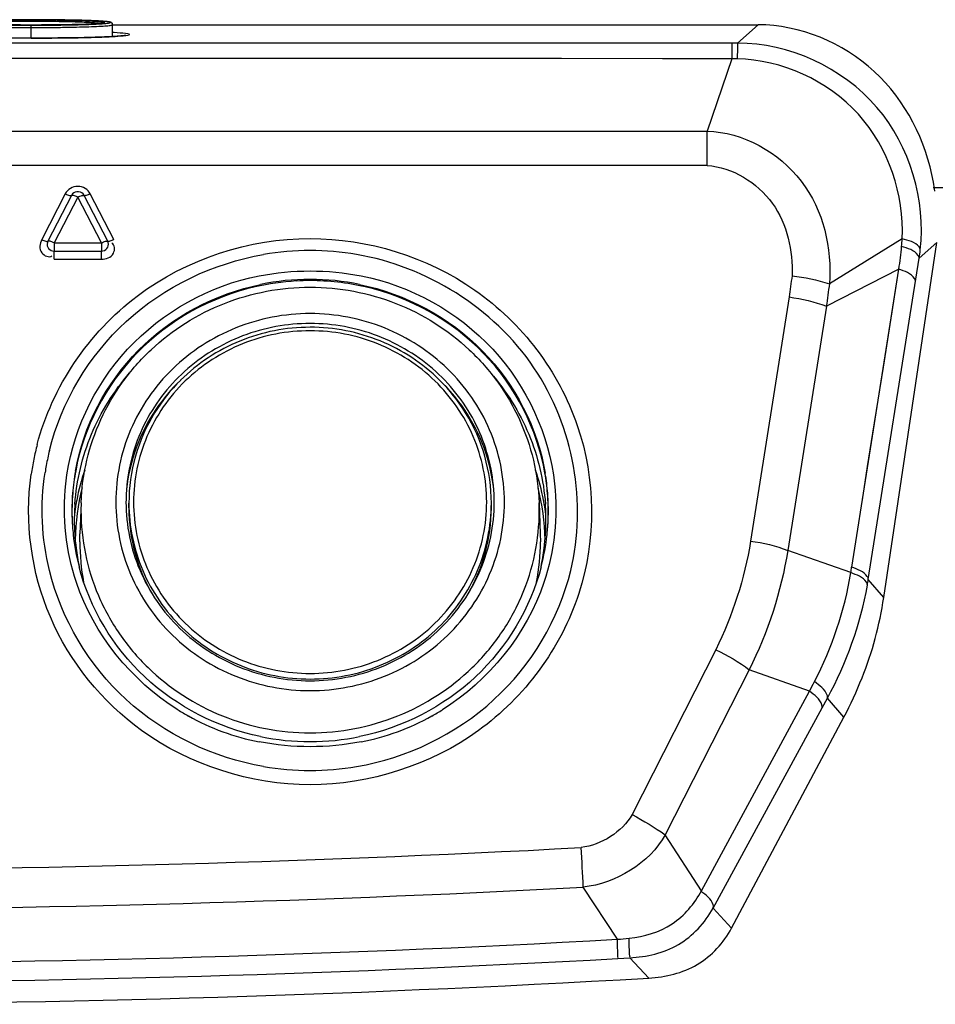
# Model space of a CAD drawing. Extents: x 230 to 4050, y 0 to 2754.
# Drawn here: x 1328 to 1368, y 1227 to 1269 of the extents above; entities that cross this region are included whole.
import ezdxf

# ---------------------------------------------------------------- set-up
doc = ezdxf.new("R2010")
doc.units = 0
doc.header["$LTSCALE"] = 2
doc.layers.get('0').update_dxf_attribs({"linetype": 'CONTINUOUS'})

msp = doc.modelspace()

# ---------------------------------------------------------------- linework, layer by layer
at = {"color": 2}
for p, q in [((1302.694, 1268.649), (1328.694, 1268.649)), ((1329.127, 1268.885), (1305.496, 1268.886)), ((1328.694, 1268.094), (1328.694, 1268.649)), ((1329.582, 1268.882), (1329.127, 1268.885)), ((1329.997, 1268.877), (1329.582, 1268.882)), ((1330.369, 1268.871), (1329.997, 1268.877)), ((1330.636, 1268.865), (1330.369, 1268.871)), ((1330.874, 1268.859), (1330.636, 1268.865)), ((1331.085, 1268.852), (1330.874, 1268.859)), ((1331.227, 1268.847), (1331.085, 1268.852)), ((1331.354, 1268.842), (1331.227, 1268.847)), ((1331.468, 1268.836), (1331.354, 1268.842)), ((1331.57, 1268.831), (1331.468, 1268.836)), ((1331.631, 1268.828), (1331.57, 1268.831)), ((1331.688, 1268.824), (1331.631, 1268.828)), ((1331.741, 1268.821), (1331.688, 1268.824)), ((1331.789, 1268.817), (1331.741, 1268.821)), ((1331.834, 1268.814), (1331.789, 1268.817)), ((1331.874, 1268.81), (1331.834, 1268.814)), ((1331.893, 1268.808), (1331.874, 1268.81)), ((1331.911, 1268.807), (1331.893, 1268.808)), ((1331.928, 1268.805), (1331.911, 1268.807)), ((1331.944, 1268.803), (1331.928, 1268.805)), ((1331.959, 1268.802), (1331.944, 1268.803)), ((1331.974, 1268.8), (1331.959, 1268.802)), ((1331.987, 1268.798), (1331.974, 1268.8)), ((1332, 1268.796), (1331.987, 1268.798)), ((1332.013, 1268.795), (1332, 1268.796)), ((1332.024, 1268.793), (1332.013, 1268.795)), ((1332.035, 1268.791), (1332.024, 1268.793)), ((1332.046, 1268.789), (1332.035, 1268.791)), ((1332.055, 1268.788), (1332.046, 1268.789)), ((1332.064, 1268.786), (1332.055, 1268.788)), ((1332.073, 1268.784), (1332.064, 1268.786)), ((1332.081, 1268.782), (1332.073, 1268.784)), ((1332.089, 1268.78), (1332.081, 1268.782)), ((1332.096, 1268.778), (1332.089, 1268.78)), ((1332.104, 1268.776), (1332.096, 1268.778)), ((1332.111, 1268.774), (1332.104, 1268.776)), ((1332.118, 1268.771), (1332.111, 1268.774)), ((1332.126, 1268.768), (1332.118, 1268.771)), ((1332.134, 1268.764), (1332.126, 1268.768)), ((1332.143, 1268.759), (1332.134, 1268.764)), ((1332.152, 1268.752), (1332.143, 1268.759)), ((1332.162, 1268.743), (1332.152, 1268.752)), ((1332.173, 1268.731), (1332.162, 1268.743)), ((1332.182, 1268.716), (1332.173, 1268.731)), ((1332.189, 1268.698), (1332.182, 1268.716)), ((1332.194, 1268.678), (1332.189, 1268.698)), ((1332.194, 1268.668), (1332.194, 1268.678)), ((1332.194, 1268.162), (1332.194, 1268.668)), ((1332.194, 1268.667), (1359.976, 1268.667)), ((1359.091, 1267.875), (1359.976, 1268.667)), ((1302.694, 1268.549), (1328.694, 1268.549)), ((1332.545, 1268.186), (1332.496, 1268.182)), ((1332.591, 1268.19), (1332.545, 1268.186)), ((1332.631, 1268.194), (1332.591, 1268.19)), ((1332.666, 1268.198), (1332.631, 1268.194)), ((1332.697, 1268.202), (1332.666, 1268.198)), ((1332.722, 1268.205), (1332.697, 1268.202)), ((1332.742, 1268.208), (1332.722, 1268.205)), ((1332.756, 1268.21), (1332.742, 1268.208)), ((1332.76, 1268.211), (1332.756, 1268.21)), ((1332.758, 1268.211), (1332.76, 1268.211)), ((1328.868, 1268.094), (1302.52, 1268.094)), ((1359.091, 1267.875), (1315.694, 1267.875)), ((1329.201, 1268.095), (1328.868, 1268.094)), ((1329.525, 1268.097), (1329.201, 1268.095)), ((1329.839, 1268.099), (1329.525, 1268.097)), ((1330.142, 1268.103), (1329.839, 1268.099)), ((1330.431, 1268.107), (1330.142, 1268.103)), ((1330.706, 1268.112), (1330.431, 1268.107)), ((1330.967, 1268.118), (1330.706, 1268.112)), ((1331.439, 1268.131), (1330.967, 1268.118)), ((1331.65, 1268.138), (1331.439, 1268.131)), ((1331.844, 1268.145), (1331.65, 1268.138)), ((1332.02, 1268.153), (1331.844, 1268.145)), ((1332.179, 1268.161), (1332.02, 1268.153)), ((1332.319, 1268.169), (1332.179, 1268.161)), ((1332.383, 1268.174), (1332.319, 1268.169)), ((1332.441, 1268.178), (1332.383, 1268.174)), ((1332.496, 1268.182), (1332.441, 1268.178)), ((1358.838, 1267.875), (1358.838, 1267.207)), ((1358.838, 1267.207), (1315.694, 1267.221)), ((1328.925, 1267.218), (1327.179, 1267.219)), ((1330.625, 1267.218), (1328.925, 1267.218)), ((1332.283, 1267.218), (1330.625, 1267.218)), ((1345.425, 1267.213), (1332.283, 1267.218)), ((1346.706, 1267.212), (1345.425, 1267.213)), ((1347.955, 1267.212), (1346.706, 1267.212)), ((1349.172, 1267.211), (1347.955, 1267.212)), ((1350.359, 1267.211), (1349.172, 1267.211)), ((1351.515, 1267.21), (1350.359, 1267.211)), ((1358.838, 1267.207), (1355.859, 1267.208)), ((1358.838, 1267.207), (1357.788, 1264.088)), ((1273.6, 1264.088), (1357.788, 1264.088)), ((1357.788, 1262.612), (1357.788, 1264.088)), ((1357.788, 1262.612), (1273.6, 1262.612)), ((1330.519, 1261.429), (1330.468, 1261.385)), ((1330.584, 1261.463), (1330.519, 1261.429)), ((1330.657, 1261.481), (1330.584, 1261.463)), ((1330.731, 1261.481), (1330.657, 1261.481)), ((1330.804, 1261.463), (1330.731, 1261.481)), ((1330.869, 1261.429), (1330.804, 1261.463)), ((1330.92, 1261.385), (1330.869, 1261.429)), ((1367.514, 1261.658), (1396.466, 1261.658)), ((1330.157, 1261.388), (1329.143, 1259.419)), ((1330.422, 1261.32), (1329.407, 1259.351)), ((1330.694, 1261.248), (1329.679, 1259.279)), ((1330.157, 1261.388), (1330.204, 1261.366)), ((1330.204, 1261.366), (1330.249, 1261.348)), ((1330.249, 1261.348), (1330.292, 1261.332)), ((1330.292, 1261.332), (1330.331, 1261.321)), ((1330.331, 1261.321), (1330.365, 1261.314)), ((1330.365, 1261.314), (1330.39, 1261.311)), ((1330.39, 1261.311), (1330.406, 1261.312)), ((1330.406, 1261.312), (1330.416, 1261.316)), ((1330.416, 1261.316), (1330.422, 1261.32)), ((1330.468, 1261.385), (1330.422, 1261.32)), ((1330.434, 1261.32), (1330.429, 1261.316)), ((1330.443, 1261.323), (1330.434, 1261.32)), ((1330.458, 1261.325), (1330.443, 1261.323)), ((1330.482, 1261.323), (1330.458, 1261.325)), ((1330.515, 1261.317), (1330.482, 1261.323)), ((1330.556, 1261.305), (1330.515, 1261.317)), ((1330.599, 1261.29), (1330.556, 1261.305)), ((1330.645, 1261.271), (1330.599, 1261.29)), ((1330.694, 1261.248), (1330.645, 1261.271)), ((1330.694, 1261.248), (1330.743, 1261.271)), ((1331.709, 1259.279), (1330.694, 1261.248)), ((1330.743, 1261.271), (1330.789, 1261.29)), ((1330.789, 1261.29), (1330.833, 1261.305)), ((1330.833, 1261.305), (1330.873, 1261.317)), ((1330.873, 1261.317), (1330.907, 1261.323)), ((1330.907, 1261.323), (1330.93, 1261.325)), ((1330.966, 1261.32), (1330.92, 1261.385)), ((1330.93, 1261.325), (1330.945, 1261.323)), ((1330.945, 1261.323), (1330.954, 1261.32)), ((1330.954, 1261.32), (1330.959, 1261.316)), ((1331.981, 1259.351), (1330.966, 1261.32)), ((1330.972, 1261.316), (1330.966, 1261.32)), ((1330.982, 1261.312), (1330.972, 1261.316)), ((1330.998, 1261.311), (1330.982, 1261.312)), ((1331.023, 1261.314), (1330.998, 1261.311)), ((1331.057, 1261.321), (1331.023, 1261.314)), ((1331.097, 1261.332), (1331.057, 1261.321)), ((1331.139, 1261.348), (1331.097, 1261.332)), ((1331.184, 1261.366), (1331.139, 1261.348)), ((1331.231, 1261.388), (1331.184, 1261.366)), ((1332.245, 1259.419), (1331.231, 1261.388)), ((1329.143, 1259.419), (1329.189, 1259.397)), ((1329.189, 1259.397), (1329.235, 1259.379)), ((1329.235, 1259.379), (1329.277, 1259.363)), ((1329.277, 1259.363), (1329.316, 1259.352)), ((1329.316, 1259.352), (1329.35, 1259.345)), ((1329.35, 1259.345), (1329.375, 1259.342)), ((1329.375, 1259.342), (1329.391, 1259.344)), ((1329.384, 1259.289), (1329.375, 1259.223)), ((1329.407, 1259.351), (1329.384, 1259.289)), ((1329.391, 1259.344), (1329.402, 1259.347)), ((1329.402, 1259.347), (1329.407, 1259.351)), ((1329.419, 1259.351), (1329.415, 1259.347)), ((1329.428, 1259.354), (1329.419, 1259.351)), ((1329.442, 1259.356), (1329.428, 1259.354)), ((1329.466, 1259.354), (1329.442, 1259.356)), ((1329.499, 1259.348), (1329.466, 1259.354)), ((1329.539, 1259.337), (1329.499, 1259.348)), ((1329.582, 1259.322), (1329.539, 1259.337)), ((1329.63, 1259.302), (1329.582, 1259.322)), ((1329.679, 1259.279), (1329.63, 1259.302)), ((1331.709, 1259.279), (1331.758, 1259.302)), ((1331.758, 1259.302), (1331.806, 1259.322)), ((1331.806, 1259.322), (1331.849, 1259.337)), ((1331.849, 1259.337), (1331.889, 1259.348)), ((1331.889, 1259.348), (1331.922, 1259.354)), ((1331.922, 1259.354), (1331.945, 1259.356)), ((1331.945, 1259.356), (1331.96, 1259.354)), ((1331.96, 1259.354), (1331.968, 1259.351)), ((1331.968, 1259.351), (1331.973, 1259.347)), ((1332.004, 1259.289), (1331.981, 1259.351)), ((1331.986, 1259.347), (1331.981, 1259.351)), ((1331.997, 1259.344), (1331.986, 1259.347)), ((1332.013, 1259.342), (1331.997, 1259.344)), ((1332.013, 1259.223), (1332.004, 1259.289)), ((1332.038, 1259.345), (1332.013, 1259.342)), ((1332.072, 1259.352), (1332.038, 1259.345)), ((1332.111, 1259.363), (1332.072, 1259.352)), ((1332.153, 1259.379), (1332.111, 1259.363)), ((1332.199, 1259.397), (1332.153, 1259.379)), ((1332.245, 1259.419), (1332.199, 1259.397)), ((1366.175, 1259.453), (1363.042, 1257.516)), ((1365.385, 1244.015), (1367.669, 1259.3)), ((1366.906, 1258.616), (1367.669, 1259.3)), ((1329.375, 1259.223), (1329.382, 1259.156)), ((1329.382, 1259.156), (1329.404, 1259.093)), ((1329.404, 1259.093), (1329.44, 1259.037)), ((1329.44, 1259.037), (1329.489, 1258.989)), ((1329.489, 1258.989), (1329.547, 1258.954)), ((1329.547, 1258.954), (1329.611, 1258.932)), ((1329.611, 1258.932), (1329.679, 1258.924)), ((1329.679, 1259.279), (1329.679, 1258.932)), ((1329.679, 1259.279), (1331.709, 1259.279)), ((1329.679, 1258.576), (1329.679, 1258.924)), ((1329.679, 1258.924), (1331.709, 1258.924)), ((1331.709, 1259.279), (1331.709, 1258.932)), ((1331.709, 1258.924), (1331.777, 1258.932)), ((1331.709, 1258.576), (1331.709, 1258.924)), ((1331.777, 1258.932), (1331.841, 1258.954)), ((1331.841, 1258.954), (1331.899, 1258.989)), ((1331.899, 1258.989), (1331.948, 1259.037)), ((1331.948, 1259.037), (1331.984, 1259.093)), ((1331.984, 1259.093), (1332.006, 1259.156)), ((1332.006, 1259.156), (1332.013, 1259.223)), ((1329.679, 1258.576), (1331.709, 1258.576)), ((1364.718, 1244.789), (1366.906, 1258.616)), ((1366.032, 1258.151), (1362.913, 1256.55)), ((1364.002, 1245.321), (1366.032, 1258.151)), ((1365.366, 1253.934), (1366.032, 1258.151)), ((1361.315, 1256.95), (1359.652, 1246.443)), ((1362.913, 1256.55), (1361.25, 1246.043)), ((1364.916, 1251.09), (1365.366, 1253.934)), ((1364.689, 1249.658), (1364.916, 1251.09)), ((1364.461, 1248.219), (1364.689, 1249.658)), ((1332.792, 1248.657), (1332.791, 1248.646)), ((1332.793, 1248.657), (1332.791, 1248.646)), ((1348.597, 1248.646), (1348.595, 1248.657)), ((1348.597, 1248.646), (1348.596, 1248.657)), ((1330.837, 1248.095), (1330.789, 1246.75)), ((1330.837, 1248.095), (1330.831, 1247.76)), ((1332.894, 1247.878), (1332.894, 1248.071)), ((1348.494, 1247.878), (1348.494, 1248.071)), ((1350.557, 1247.76), (1350.551, 1248.095)), ((1350.551, 1248.095), (1350.599, 1246.75)), ((1330.782, 1246.414), (1330.789, 1246.75)), ((1350.599, 1246.75), (1350.606, 1246.414)), ((1363.964, 1245.082), (1361.25, 1246.043)), ((1365.385, 1244.015), (1364.718, 1244.789)), ((1358.159, 1241.764), (1354.56, 1234.667)), ((1359.593, 1240.901), (1355.981, 1233.802)), ((1362.184, 1239.981), (1359.593, 1240.901)), ((1357.538, 1231.392), (1362.184, 1239.981)), ((1362.733, 1239.264), (1362.959, 1239.68)), ((1363.665, 1238.861), (1362.959, 1239.68)), ((1358.035, 1230.638), (1362.733, 1239.264)), ((1358.831, 1229.784), (1363.665, 1238.861)), ((1357.537, 1231.392), (1355.981, 1233.802)), ((1353.921, 1229.299), (1352.447, 1231.545)), ((1358.831, 1229.784), (1358.035, 1230.638)), ((1353.942, 1228.473), (1354.454, 1228.502)), ((1355.273, 1227.631), (1354.454, 1228.502))]:
    msp.add_line(p, q, dxfattribs=at)
for centre, radius, start, end in [((1331.023, 1278.936), 10.246, 273.4575, 274.0098), ((1328.736, 1373.397), 105.304, 269.9772, 270.93575), ((1358.837, 1256.621), 10.586, 88.711, 89.9986), ((1358.782, 1260.312), 8.882, 7.717, 10.2757), ((1357.883, 1259.838), 8.301, 355.0621, 357.343), ((1340.696, 1247.047), 11.9, 90.0082, 99.6962), ((1340.692, 1247.047), 11.9, 80.3038, 89.9918), ((1358.831, 1259.895), 8.176, 351.0032, 353.5628), ((1340.695, 1247.09), 10.565, 93.2399, 102.9355), ((1340.7, 1247.11), 10.598, 90.034, 101.6389), ((1340.694, 1247.104), 10.55, 90.0019, 93.2403), ((1340.688, 1247.11), 10.598, 78.3613, 89.966), ((1340.691, 1247.074), 10.58, 77.0745, 89.985), ((1340.495, 1247.952), 7.632, 134.7465, 148.3279), ((1340.496, 1247.743), 7.781, 133.6709, 145.9458), ((1340.892, 1247.743), 7.781, 34.0509, 46.3613), ((1340.893, 1247.952), 7.632, 31.6727, 45.2864), ((1340.311, 1247.862), 7.561, 145.9091, 173.9619), ((1341.077, 1247.862), 7.561, 6.038, 34.0873), ((1340.303, 1248.065), 7.409, 148.2949, 179.9504), ((1341.085, 1248.065), 7.409, 0.0496, 31.7054), ((1340.032, 1247.702), 11.456, 165.3713, 168.6138), ((1340.027, 1247.703), 11.452, 168.6138, 171.8654), ((1340.057, 1247.752), 10.895, 166.2706, 169.6984), ((1340.029, 1247.757), 10.867, 169.7005, 171.326), ((1340.145, 1247.751), 9.705, 169.8801, 175.5811), ((1340.116, 1247.707), 9.672, 169.5902, 175.3054), ((1340.159, 1246.366), 9.686, 161.1794, 169.0907), ((1341.229, 1246.366), 9.686, 10.9093, 18.8207), ((1341.272, 1247.707), 9.672, 4.694, 9.8479), ((1341.246, 1247.752), 9.702, 4.4177, 9.5605), ((1340.155, 1246.36), 9.573, 165.6097, 179.1296), ((1341.233, 1246.36), 9.573, 0.8704, 14.3902), ((1340.076, 1247.757), 9.636, 175.584, 178.7357), ((1340.103, 1247.708), 9.659, 175.3059, 178.4483), ((1340.225, 1248.119), 7.456, 176.956, 179.9984), ((1340.244, 1248.119), 7.475, 175.8619, 176.9569), ((1341.144, 1248.119), 7.475, 3.0431, 4.1381), ((1341.163, 1248.119), 7.456, 0.0016, 3.044), ((1341.285, 1247.708), 9.659, 1.5508, 4.6937), ((1341.312, 1247.757), 9.636, 1.2635, 4.4156), ((1340.028, 1247.759), 9.588, 178.7371, 179.9993), ((1340.08, 1247.709), 9.636, 178.4488, 179.9997), ((1340.108, 1247.344), 9.564, 175.8579, 178.4654), ((1340.125, 1246.375), 9.651, 170.1438, 172.709), ((1340.102, 1246.379), 9.628, 169.1019, 170.1433), ((1340.29, 1247.884), 7.396, 180.0465, 210.7317), ((1341.098, 1247.884), 7.396, 329.2683, 359.9535), ((1341.286, 1246.379), 9.628, 9.8567, 10.8981), ((1341.263, 1246.375), 9.651, 7.2838, 9.8562), ((1341.28, 1247.344), 9.564, 1.5346, 4.1421), ((1341.308, 1247.709), 9.636, 0.0003, 1.5504), ((1341.36, 1247.759), 9.588, 0, 1.262), ((1340.037, 1247.759), 9.597, 180.0005, 182.0388), ((1340.081, 1247.709), 9.637, 180.0003, 181.734), ((1340.082, 1247.76), 9.641, 182.0387, 184.153), ((1340.102, 1247.71), 9.658, 181.7342, 184.1386), ((1340.066, 1247.345), 9.522, 178.466, 179.9995), ((1341.322, 1247.345), 9.522, 0.0005, 1.534), ((1341.287, 1247.71), 9.658, 355.8615, 358.264), ((1341.306, 1247.76), 9.641, 355.847, 357.9594), ((1341.307, 1247.709), 9.637, 358.2641, 359.9997), ((1341.351, 1247.759), 9.597, 357.9594, 359.9988), ((1340.117, 1247.763), 9.676, 184.1528, 186.1944), ((1340.119, 1247.347), 9.575, 180.0094, 187.2863), ((1341.269, 1247.347), 9.575, 352.7137, 359.9906), ((1341.271, 1247.763), 9.676, 353.805, 355.8472), ((1340.166, 1247.769), 9.727, 186.2006, 194.4762), ((1341.222, 1247.769), 9.727, 345.5236, 353.7987), ((1340.143, 1246.416), 9.361, 180.0142, 190.7169), ((1341.245, 1246.416), 9.361, 349.2829, 359.9858), ((1340.122, 1247.347), 9.578, 187.2838, 192.0952), ((1341.266, 1247.347), 9.578, 347.9046, 352.7162), ((1305.96, 1254.499), 58.763, 350.77865, 351.01452), ((1349.551, 1247.19), 15.356, 350.0885, 351.0077), ((1349.866, 1246.352), 15.694, 338.2994, 351.4355), ((1340.432, 1251.756), 24.735, 331.5723, 332.6495), ((1348.836, 1246.768), 16.805, 331.9336, 338.2825), ((1340.618, 1248.207), 10.633, 238.099, 239.5206), ((1340.603, 1248.18), 10.603, 239.5206, 240.9446), ((1340.785, 1248.18), 10.603, 299.0536, 300.4747), ((1340.77, 1248.207), 10.633, 300.4746, 301.9017), ((1340.518, 1248.048), 10.446, 240.9971, 258.8432), ((1340.87, 1248.048), 10.446, 281.1545, 299.0012), ((1340.7, 1248.407), 10.598, 258.3613, 269.966), ((1340.688, 1248.407), 10.598, 270.034, 281.6389), ((1340.696, 1248.468), 11.9, 260.3038, 269.9918), ((1340.692, 1248.468), 11.9, 270.0082, 279.6962), ((1316.18, 1909.675), 677.395, 269.958887, 273.06179), ((1236.522, 1226.56), 116.033, 2.46224, 3.3033), ((1316.196, 1908.917), 678.341, 269.957597, 273.063414), ((1316.385, 1903.644), 675.39, 269.941423, 273.186038), ((1353.469, 1237.732), 8.445, 273.0738, 276.4847), ((1316.2, 1908.523), 681.097, 269.957423, 273.176538), ((1316.194, 1902.771), 676.27, 269.957638, 273.312713)]:
    msp.add_arc(centre, radius, start, end, dxfattribs=at)
for points, knots in [([(1325.698, 1268.732), (1325.665, 1268.736), (1325.621, 1268.741), (1325.568, 1268.75), (1325.547, 1268.757), (1325.531, 1268.761), (1325.53, 1268.774), (1325.547, 1268.779), (1325.597, 1268.795), (1325.729, 1268.806), (1325.95, 1268.825), (1326.262, 1268.839), (1326.818, 1268.859), (1327.638, 1268.874), (1328.326, 1268.878), (1328.694, 1268.878)], [0, 0, 0, 0, 0.029964, 0.040149, 0.047135, 0.051058, 0.053017, 0.056814, 0.063661, 0.103372, 0.171193, 0.265103, 0.382172, 0.670454, 1, 1, 1, 1]), ([(1325.675, 1268.739), (1325.737, 1268.728), (1325.863, 1268.72), (1326.114, 1268.703), (1326.555, 1268.686), (1327.184, 1268.67), (1327.939, 1268.66), (1328.442, 1268.658), (1328.694, 1268.658)], [0, 0, 0, 0, 0.062484, 0.124985, 0.249987, 0.49999, 0.749995, 1, 1, 1, 1]), ([(1328.694, 1268.657), (1328.08, 1268.657), (1327.233, 1268.664), (1326.234, 1268.697), (1325.85, 1268.717), (1325.698, 1268.732)], [0, 0, 0, 0, 0.61477, 0.847901, 1, 1, 1, 1]), ([(1325.751, 1268.73), (1325.781, 1268.742), (1325.88, 1268.751), (1326.071, 1268.771), (1326.354, 1268.784), (1326.717, 1268.799), (1327.148, 1268.81), (1327.815, 1268.821), (1328.336, 1268.824), (1328.694, 1268.824)], [0, 0, 0, 0, 0.033165, 0.099321, 0.196418, 0.321166, 0.469293, 0.635696, 1, 1, 1, 1]), ([(1331.74, 1268.715), (1331.795, 1268.719), (1331.872, 1268.725), (1331.967, 1268.735), (1332.017, 1268.742), (1332.056, 1268.749), (1332.078, 1268.756), (1332.096, 1268.763), (1332.088, 1268.778), (1332.069, 1268.781), (1332.038, 1268.79), (1331.994, 1268.796), (1331.909, 1268.807), (1331.77, 1268.819), (1331.24, 1268.852), (1330.208, 1268.877), (1329.245, 1268.886), (1328.694, 1268.886)], [0, 0, 0, 0, 0.04442, 0.061552, 0.075207, 0.085362, 0.09203, 0.095419, 0.097609, 0.102552, 0.110928, 0.122806, 0.138177, 0.179188, 0.233358, 0.561502, 1, 1, 1, 1]), ([(1328.694, 1268.878), (1329.191, 1268.878), (1329.9, 1268.873), (1330.698, 1268.854), (1331.078, 1268.841), (1331.312, 1268.83), (1331.506, 1268.819), (1331.659, 1268.807), (1331.757, 1268.796), (1331.815, 1268.787), (1331.838, 1268.779), (1331.856, 1268.776), (1331.859, 1268.762), (1331.841, 1268.757), (1331.807, 1268.746), (1331.727, 1268.736), (1331.659, 1268.729), (1331.617, 1268.725)], [0, 0, 0, 0, 0.436299, 0.621604, 0.700915, 0.769709, 0.826949, 0.871801, 0.903624, 0.914522, 0.922064, 0.926365, 0.928375, 0.932095, 0.939, 0.962857, 1, 1, 1, 1]), ([(1328.694, 1268.824), (1329.052, 1268.824), (1329.573, 1268.821), (1330.24, 1268.81), (1330.671, 1268.799), (1331.034, 1268.784), (1331.317, 1268.771), (1331.508, 1268.751), (1331.607, 1268.742), (1331.637, 1268.73)], [0, 0, 0, 0, 0.364303, 0.530706, 0.678832, 0.803581, 0.900678, 0.966835, 1, 1, 1, 1]), ([(1328.694, 1268.658), (1329.041, 1268.658), (1329.695, 1268.662), (1330.581, 1268.676), (1331.237, 1268.704), (1331.588, 1268.72), (1331.705, 1268.738)], [0, 0, 0, 0, 0.345613, 0.651539, 0.881837, 1, 1, 1, 1]), ([(1331.617, 1268.725), (1331.229, 1268.693), (1330.254, 1268.669), (1329.28, 1268.657), (1328.694, 1268.657)], [0, 0, 0, 0, 0.39892, 1, 1, 1, 1]), ([(1328.694, 1268.649), (1329.262, 1268.649), (1330.244, 1268.658), (1331.227, 1268.683), (1331.641, 1268.708)], [0, 0, 0, 0, 0.577541, 1, 1, 1, 1]), ([(1328.694, 1268.549), (1328.922, 1268.549), (1329.368, 1268.55), (1330.017, 1268.557), (1330.614, 1268.568), (1331.138, 1268.582), (1331.518, 1268.597), (1331.771, 1268.611), (1331.918, 1268.621), (1332.032, 1268.631), (1332.119, 1268.642), (1332.163, 1268.652), (1332.194, 1268.661), (1332.194, 1268.668)], [0, 0, 0, 0, 0.194734, 0.381966, 0.554525, 0.705781, 0.829952, 0.880358, 0.922313, 0.955437, 0.979432, 0.994166, 1, 1, 1, 1]), ([(1367.522, 1261.897), (1367.2, 1263.668), (1365.467, 1267.14), (1361.771, 1268.667), (1359.976, 1268.667)], [0, 0, 0, 0, 0.500595, 1, 1, 1, 1]), ([(1332.195, 1268.161), (1332.439, 1268.174), (1333.421, 1268.253), (1332.415, 1268.323), (1332.158, 1268.337)], [0, 0, 0, 0, 0.487756, 1, 1, 1, 1]), ([(1330.456, 1268.107), (1330.624, 1268.11), (1331.204, 1268.122), (1331.784, 1268.139), (1332.195, 1268.161)], [0, 0, 0, 0, 0.290918, 1, 1, 1, 1]), ([(1359.091, 1267.875), (1359.089, 1267.856), (1359.086, 1267.633), (1359.079, 1267.41), (1359.076, 1267.205)], [0, 0, 0, 0, 0.082588, 1, 1, 1, 1]), ([(1366.955, 1258.978), (1367.195, 1261.101), (1365.85, 1265.834), (1361.293, 1267.878), (1359.091, 1267.875)], [0, 0, 0, 0, 0.49237, 1, 1, 1, 1]), ([(1366.175, 1259.453), (1366.263, 1261.346), (1364.934, 1265.407), (1360.987, 1267.161), (1359.076, 1267.205)], [0, 0, 0, 0, 0.497813, 1, 1, 1, 1]), ([(1357.788, 1264.088), (1359.315, 1264.051), (1362.425, 1262.324), (1363.162, 1259.038), (1363.042, 1257.516)], [0, 0, 0, 0, 0.500043, 1, 1, 1, 1]), ([(1357.788, 1262.612), (1358.865, 1262.542), (1361.003, 1261.225), (1361.469, 1258.938), (1361.435, 1257.86)], [0, 0, 0, 0, 0.500261, 1, 1, 1, 1]), ([(1331.231, 1261.388), (1331.135, 1261.573), (1330.694, 1261.846), (1330.253, 1261.573), (1330.157, 1261.388)], [0, 0, 0, 0, 0.500315, 1, 1, 1, 1]), ([(1328.947, 1250.595), (1329.596, 1253.081), (1332.741, 1257.758), (1338.079, 1259.467), (1340.694, 1259.467)], [0, 0, 0, 0, 0.495535, 1, 1, 1, 1]), ([(1329.143, 1259.419), (1329.056, 1259.25), (1328.992, 1258.832), (1329.455, 1258.629), (1329.578, 1258.714)], [0, 0, 0, 0, 0.557779, 1, 1, 1, 1]), ([(1340.694, 1259.467), (1343.171, 1259.467), (1348.217, 1257.924), (1352.954, 1251.71), (1353.044, 1243.914), (1349.917, 1239.717), (1347.945, 1238.288)], [0, 0, 0, 0, 0.253837, 0.503489, 0.750467, 1, 1, 1, 1]), ([(1366.955, 1258.978), (1366.954, 1259.023), (1366.791, 1259.317), (1366.434, 1259.378), (1366.175, 1259.453)], [0, 0, 0, 0, 0.142739, 1, 1, 1, 1]), ([(1331.709, 1258.576), (1331.903, 1258.576), (1332.311, 1258.69), (1332.293, 1259.202), (1332.163, 1259.269)], [0, 0, 0, 0, 0.570239, 1, 1, 1, 1]), ([(1366.906, 1258.616), (1366.907, 1258.661), (1366.761, 1258.962), (1366.407, 1259.038), (1366.153, 1259.124)], [0, 0, 0, 0, 0.142292, 1, 1, 1, 1]), ([(1329.473, 1250.338), (1329.985, 1252.432), (1332.357, 1256.422), (1336.531, 1258.407), (1338.692, 1258.777)], [0, 0, 0, 0, 0.495872, 1, 1, 1, 1]), ([(1351.915, 1245.177), (1352.617, 1248.05), (1351.443, 1254.757), (1345.671, 1258.268), (1342.697, 1258.777)], [0, 0, 0, 0, 0.494924, 1, 1, 1, 1]), ([(1366.748, 1257.618), (1366.749, 1257.663), (1366.611, 1257.958), (1366.275, 1258.054), (1366.032, 1258.151)], [0, 0, 0, 0, 0.145713, 1, 1, 1, 1]), ([(1330.174, 1248.903), (1330.404, 1251.015), (1332.33, 1255.22), (1336.375, 1257.444), (1338.497, 1257.86)], [0, 0, 0, 0, 0.495631, 1, 1, 1, 1]), ([(1342.891, 1257.86), (1345.013, 1257.444), (1349.059, 1255.219), (1350.984, 1251.015), (1351.214, 1248.902)], [0, 0, 0, 0, 0.504369, 1, 1, 1, 1]), ([(1330.591, 1249.457), (1330.935, 1251.382), (1332.889, 1255.13), (1336.613, 1257.088), (1338.562, 1257.49)], [0, 0, 0, 0, 0.495728, 1, 1, 1, 1]), ([(1338.33, 1257.386), (1336.437, 1256.951), (1332.843, 1254.986), (1330.948, 1251.334), (1330.603, 1249.455)], [0, 0, 0, 0, 0.504131, 1, 1, 1, 1]), ([(1330.837, 1248.095), (1330.859, 1248.71), (1331.026, 1249.941), (1331.633, 1251.702), (1332.574, 1253.318), (1334.221, 1255.194), (1336.927, 1256.9), (1340.694, 1257.608), (1344.461, 1256.9), (1347.167, 1255.194), (1348.814, 1253.318), (1349.755, 1251.702), (1350.362, 1249.941), (1350.529, 1248.71), (1350.551, 1248.095)], [0, 0, 0, 0, 0.061977, 0.124062, 0.18634, 0.248859, 0.374078, 0.5, 0.625922, 0.751142, 0.81366, 0.875938, 0.938023, 1, 1, 1, 1]), ([(1342.826, 1257.49), (1344.79, 1257.085), (1348.542, 1255.102), (1350.486, 1251.307), (1350.813, 1249.363)], [0, 0, 0, 0, 0.504301, 1, 1, 1, 1]), ([(1350.802, 1249.361), (1350.472, 1251.258), (1348.588, 1254.957), (1344.966, 1256.948), (1343.058, 1257.386)], [0, 0, 0, 0, 0.495841, 1, 1, 1, 1]), ([(1349.057, 1248.12), (1349.057, 1248.65), (1348.949, 1249.715), (1348.469, 1251.248), (1347.69, 1252.661), (1346.294, 1254.31), (1343.964, 1255.818), (1340.694, 1256.443), (1337.424, 1255.818), (1335.094, 1254.31), (1333.698, 1252.661), (1332.919, 1251.248), (1332.439, 1249.715), (1332.331, 1248.65), (1332.331, 1248.12)], [0, 0, 0, 0, 0.061718, 0.123576, 0.1857, 0.248165, 0.373579, 0.5, 0.626421, 0.751835, 0.8143, 0.876424, 0.938282, 1, 1, 1, 1]), ([(1348.6, 1248.658), (1348.53, 1249.613), (1348.138, 1251.05), (1347.119, 1252.697), (1345.797, 1254.141), (1343.655, 1255.449), (1340.694, 1255.99), (1337.733, 1255.449), (1335.591, 1254.141), (1334.269, 1252.697), (1333.25, 1251.05), (1332.858, 1249.613), (1332.788, 1248.658)], [0, 0, 0, 0, 0.123136, 0.185351, 0.247903, 0.373486, 0.5, 0.626514, 0.752097, 0.814649, 0.876864, 1, 1, 1, 1]), ([(1348.294, 1248.12), (1348.294, 1249.08), (1347.992, 1250.546), (1347.051, 1252.246), (1345.783, 1253.746), (1343.665, 1255.115), (1340.694, 1255.684), (1337.723, 1255.115), (1335.605, 1253.746), (1334.337, 1252.246), (1333.396, 1250.546), (1333.094, 1249.08), (1333.094, 1248.12)], [0, 0, 0, 0, 0.123102, 0.185304, 0.247848, 0.37342, 0.5, 0.62658, 0.752152, 0.814696, 0.876898, 1, 1, 1, 1]), ([(1346.263, 1253.375), (1345.539, 1254.091), (1343.779, 1255.248), (1340.692, 1255.845), (1337.605, 1255.247), (1335.845, 1254.088), (1335.122, 1253.372)], [0, 0, 0, 0, 0.249029, 0.500003, 0.750975, 1, 1, 1, 1]), ([(1330.569, 1248.035), (1330.643, 1249.062), (1331.131, 1251.112), (1332.246, 1252.899), (1332.925, 1253.683)], [0, 0, 0, 0, 0.498377, 1, 1, 1, 1]), ([(1348.464, 1253.683), (1349.142, 1252.899), (1350.257, 1251.112), (1350.745, 1249.062), (1350.819, 1248.035)], [0, 0, 0, 0, 0.501623, 1, 1, 1, 1]), ([(1333.443, 1238.288), (1331.75, 1239.515), (1328.97, 1242.913), (1328.398, 1247.277), (1328.691, 1249.323)], [0, 0, 0, 0, 0.502778, 1, 1, 1, 1]), ([(1332.331, 1248.12), (1332.331, 1247.589), (1332.439, 1246.524), (1332.919, 1244.991), (1333.698, 1243.578), (1335.094, 1241.929), (1337.424, 1240.422), (1340.694, 1239.796), (1343.964, 1240.422), (1346.294, 1241.929), (1347.69, 1243.578), (1348.469, 1244.991), (1348.949, 1246.524), (1349.057, 1247.589), (1349.057, 1248.12)], [0, 0, 0, 0, 0.061718, 0.123576, 0.1857, 0.248165, 0.373579, 0.5, 0.626421, 0.751835, 0.8143, 0.876424, 0.938282, 1, 1, 1, 1]), ([(1332.769, 1248.12), (1332.769, 1247.617), (1332.871, 1246.608), (1333.326, 1245.155), (1334.065, 1243.816), (1335.387, 1242.253), (1337.596, 1240.825), (1340.694, 1240.232), (1343.792, 1240.825), (1346.001, 1242.253), (1347.323, 1243.816), (1348.062, 1245.155), (1348.517, 1246.608), (1348.619, 1247.617), (1348.619, 1248.12)], [0, 0, 0, 0, 0.061719, 0.123576, 0.1857, 0.248165, 0.373579, 0.5, 0.626421, 0.751835, 0.8143, 0.876424, 0.938281, 1, 1, 1, 1]), ([(1332.894, 1248.071), (1332.894, 1247.086), (1333.204, 1245.581), (1334.169, 1243.837), (1335.471, 1242.297), (1337.644, 1240.892), (1340.694, 1240.308), (1343.744, 1240.892), (1345.917, 1242.297), (1347.219, 1243.837), (1348.184, 1245.581), (1348.494, 1247.086), (1348.494, 1248.071)], [0, 0, 0, 0, 0.123102, 0.185304, 0.247848, 0.37342, 0.5, 0.62658, 0.752152, 0.814696, 0.876898, 1, 1, 1, 1]), ([(1333.094, 1248.12), (1333.094, 1247.159), (1333.396, 1245.693), (1334.337, 1243.994), (1335.605, 1242.493), (1337.723, 1241.124), (1340.694, 1240.555), (1343.665, 1241.124), (1345.783, 1242.493), (1347.051, 1243.994), (1347.992, 1245.693), (1348.294, 1247.159), (1348.294, 1248.12)], [0, 0, 0, 0, 0.123102, 0.185304, 0.247848, 0.37342, 0.5, 0.62658, 0.752152, 0.814696, 0.876898, 1, 1, 1, 1]), ([(1330.831, 1247.76), (1330.831, 1247.134), (1330.959, 1245.878), (1331.524, 1244.07), (1332.444, 1242.404), (1334.089, 1240.459), (1336.838, 1238.681), (1340.694, 1237.943), (1344.55, 1238.681), (1347.299, 1240.459), (1348.944, 1242.404), (1349.864, 1244.07), (1350.429, 1245.878), (1350.557, 1247.134), (1350.557, 1247.76)], [0, 0, 0, 0, 0.061718, 0.123577, 0.1857, 0.248165, 0.373579, 0.5, 0.626421, 0.751835, 0.8143, 0.876423, 0.938282, 1, 1, 1, 1]), ([(1338.562, 1238.028), (1336.731, 1238.405), (1333.227, 1240.173), (1331.209, 1243.556), (1330.749, 1245.338)], [0, 0, 0, 0, 0.50403, 1, 1, 1, 1]), ([(1350.639, 1245.338), (1350.179, 1243.556), (1348.161, 1240.173), (1344.657, 1238.405), (1342.826, 1238.028)], [0, 0, 0, 0, 0.49597, 1, 1, 1, 1]), ([(1364.718, 1244.789), (1364.718, 1244.834), (1364.581, 1245.129), (1364.245, 1245.225), (1364.002, 1245.321)], [0, 0, 0, 0, 0.145717, 1, 1, 1, 1]), ([(1338.692, 1236.738), (1336.531, 1237.107), (1332.357, 1239.093), (1329.985, 1243.082), (1329.473, 1245.177)], [0, 0, 0, 0, 0.504128, 1, 1, 1, 1]), ([(1342.697, 1236.738), (1344.857, 1237.107), (1349.031, 1239.093), (1351.403, 1243.082), (1351.915, 1245.177)], [0, 0, 0, 0, 0.504128, 1, 1, 1, 1]), ([(1364.678, 1244.546), (1364.678, 1244.591), (1364.543, 1244.888), (1364.207, 1244.985), (1363.964, 1245.082)], [0, 0, 0, 0, 0.145333, 1, 1, 1, 1]), ([(1362.959, 1239.68), (1362.972, 1239.72), (1362.905, 1240.045), (1362.611, 1240.225), (1362.402, 1240.392)], [0, 0, 0, 0, 0.135802, 1, 1, 1, 1]), ([(1362.733, 1239.264), (1362.745, 1239.304), (1362.68, 1239.628), (1362.391, 1239.812), (1362.184, 1239.981)], [0, 0, 0, 0, 0.136006, 1, 1, 1, 1]), ([(1354.422, 1229.341), (1355.069, 1229.415), (1356.37, 1229.784), (1357.236, 1230.832), (1357.538, 1231.392)], [0, 0, 0, 0, 0.505717, 1, 1, 1, 1]), ([(1358.048, 1230.663), (1358.06, 1230.703), (1358.002, 1231.017), (1357.723, 1231.202), (1357.524, 1231.367)], [0, 0, 0, 0, 0.138526, 1, 1, 1, 1]), ([(1354.454, 1228.502), (1355.175, 1228.542), (1356.652, 1228.87), (1357.69, 1230.005), (1358.035, 1230.638)], [0, 0, 0, 0, 0.500358, 1, 1, 1, 1]), ([(1355.273, 1227.631), (1355.992, 1227.672), (1357.466, 1228.009), (1358.494, 1229.15), (1358.831, 1229.784)], [0, 0, 0, 0, 0.500768, 1, 1, 1, 1]), ([(1353.942, 1228.473), (1353.947, 1228.494), (1353.926, 1228.775), (1353.931, 1229.045), (1353.921, 1229.299)], [0, 0, 0, 0, 0.079223, 1, 1, 1, 1]), ([(1354.454, 1228.502), (1354.465, 1228.522), (1354.421, 1228.818), (1354.438, 1229.084), (1354.422, 1229.341)], [0, 0, 0, 0, 0.082109, 1, 1, 1, 1])]:
    msp.add_open_spline(points, degree=3, knots=knots, dxfattribs=at)
for points in [[(1366.032, 1258.151), (1366.083, 1258.473), (1366.125, 1258.798), (1366.153, 1259.124)], [(1338.497, 1257.86), (1339.219, 1258.001), (1339.958, 1258.07), (1340.694, 1258.07)], [(1340.694, 1258.07), (1341.43, 1258.07), (1342.169, 1258.001), (1342.891, 1257.86)], [(1361.435, 1257.86), (1361.395, 1257.557), (1361.356, 1257.253), (1361.314, 1256.95)], [(1361.435, 1257.86), (1361.978, 1257.793), (1362.523, 1257.693), (1363.042, 1257.516)], [(1363.042, 1257.516), (1363.001, 1257.193), (1362.961, 1256.87), (1362.909, 1256.549)], [(1361.315, 1256.95), (1361.858, 1256.869), (1362.402, 1256.751), (1362.913, 1256.55)], [(1329.473, 1245.177), (1329.139, 1246.545), (1329.074, 1248.005), (1329.286, 1249.396)], [(1330.634, 1244.658), (1330.182, 1246.008), (1330.021, 1247.488), (1330.174, 1248.903)], [(1351.214, 1248.902), (1351.367, 1247.487), (1351.206, 1246.007), (1350.754, 1244.658)], [(1359.652, 1246.443), (1359.393, 1244.827), (1358.876, 1243.236), (1358.159, 1241.764)], [(1359.652, 1246.443), (1360.195, 1246.363), (1360.739, 1246.245), (1361.25, 1246.043)], [(1361.25, 1246.043), (1360.969, 1244.264), (1360.395, 1242.513), (1359.593, 1240.901)], [(1362.402, 1240.392), (1363.159, 1241.855), (1363.702, 1243.455), (1363.964, 1245.082)], [(1334.999, 1239.179), (1333.017, 1240.413), (1331.375, 1242.444), (1330.634, 1244.658)], [(1350.754, 1244.658), (1350.013, 1242.444), (1348.371, 1240.413), (1346.389, 1239.18)], [(1362.959, 1239.68), (1363.782, 1241.19), (1364.382, 1242.852), (1364.678, 1244.546)], [(1358.159, 1241.764), (1358.663, 1241.523), (1359.155, 1241.246), (1359.593, 1240.901)], [(1340.694, 1235.951), (1338.154, 1235.951), (1335.499, 1236.798), (1333.443, 1238.288)], [(1347.945, 1238.288), (1345.889, 1236.798), (1343.234, 1235.951), (1340.694, 1235.951)], [(1340.694, 1237.589), (1339.958, 1237.589), (1339.219, 1237.658), (1338.497, 1237.799)], [(1342.891, 1237.799), (1342.169, 1237.658), (1341.43, 1237.589), (1340.694, 1237.589)], [(1354.56, 1234.667), (1354.117, 1233.916), (1353.226, 1233.363), (1352.362, 1233.246)], [(1354.56, 1234.667), (1355.046, 1234.399), (1355.525, 1234.118), (1355.981, 1233.802)], [(1355.981, 1233.802), (1355.306, 1232.579), (1353.838, 1231.687), (1352.447, 1231.545)]]:
    msp.add_open_spline(points, degree=3, dxfattribs=at)

doc.saveas('drawing.dxf')
